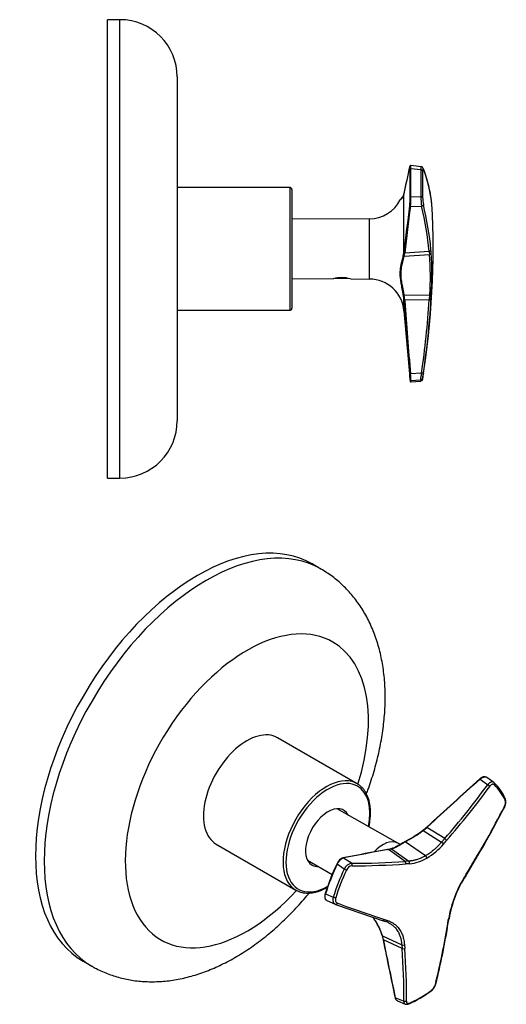
# Model space of a CAD drawing. Units: inches. Extents: x -271 to -17, y 50 to 290.
# Drawn here: x -136 to -17, y 50 to 290 of the extents above; entities that cross this region are included whole.
import ezdxf

# ---------------------------------------------------------------- set-up
doc = ezdxf.new("R2010")
doc.units = ezdxf.units.IN
for name, color, linetype in [('ABLT000C009', 7, 'Continuous'), ('ABLT005C008', 7, 'Continuous'), ('Default', 7, 'Continuous'), ('SVGBLC0014', 7, 'Continuous'), ('SVIBLC0029', 7, 'Continuous')]:
    doc.layers.add(name, color=color, linetype=linetype)

# ---------------------------------------------------------------- blocks, each defined once
blk = doc.blocks.new('SE1')
at = {"layer": 'ABLT000C009', "color": 7, "linetype": 'Continuous', "ltscale": 25.4}
for p, q in [((-70.31, 249.5), (-97.81, 249.5)), ((-70.31, 249.5), (-70.31, 219.5)), ((-69.81, 249), (-69.81, 220)), ((-97.81, 219.5), (-70.31, 219.5))]:
    blk.add_line(p, q, dxfattribs=at)
for centre, start, end in [((-70.31, 249), 0, 90), ((-70.31, 220), 270, 360)]:
    blk.add_arc(centre, 0.5, start, end, dxfattribs=at)
at = {"layer": 'ABLT005C008', "color": 7, "linetype": 'Continuous', "ltscale": 25.4}
for p, q in [((-40.92, 247.11), (-40.92, 253.94)), ((-38.2, 254.58), (-40.76, 254.85)), ((-39.44, 254.71), (-40.76, 254.85)), ((-40.71, 247.18), (-40.71, 254.05)), ((-38.31, 253.79), (-40.71, 254.05)), ((-38.31, 253.79), (-38.31, 247.26)), ((-37.86, 253.54), (-37.86, 247.09)), ((-42.46, 247.83), (-42.52, 247.61)), ((-42.43, 247.96), (-42.44, 247.9)), ((-42.43, 233.73), (-42.43, 247.96)), ((-43.29, 246.53), (-43.28, 246.54)), ((-43.29, 246.53), (-43.28, 246.54)), ((-40.71, 247.18), (-38.31, 247.26)), ((-35.77, 246.72), (-35.84, 247.2)), ((-35.61, 245.52), (-35.66, 245.8)), ((-40.82, 244.83), (-38.14, 244.91)), ((-50.85, 241.86), (-69.81, 241.76)), ((-50.85, 227.13), (-50.85, 241.86)), ((-42.44, 233.62), (-42.43, 233.73)), ((-42.36, 232.68), (-42.22, 233.47)), ((-36.29, 233.87), (-42.22, 233.47)), ((-42.22, 233.47), (-42.21, 233.57)), ((-36.29, 233.87), (-36.22, 233.11)), ((-42.36, 232.68), (-36.22, 233.11)), ((-69.81, 227.23), (-59.71, 227.18)), ((-55.51, 227.16), (-50.85, 227.13)), ((-42.43, 221.8), (-42.44, 221.97)), ((-42.43, 219.37), (-42.43, 221.8)), ((-42.36, 223.19), (-36.22, 223.27)), ((-42.22, 221.96), (-42.36, 223.19)), ((-36.29, 222.03), (-42.22, 221.96)), ((-42.21, 221.79), (-42.22, 221.96)), ((-36.22, 223.27), (-36.29, 222.03)), ((-42.43, 219.37), (-40.92, 202.2)), ((-40.92, 202.44), (-40.92, 202.2)), ((-38.14, 204.15), (-40.82, 203.94)), ((-38.31, 202.44), (-40.71, 202.26)), ((-40.71, 202.01), (-40.71, 202.26)), ((-40.71, 202.01), (-38.31, 202.22)), ((-38.31, 202.44), (-38.31, 202.22)), ((-37.86, 202.86), (-37.86, 202.64))]:
    blk.add_line(p, q, dxfattribs=at)
for centre, radius, start, end in [((113.01, 218.51), 158.2, 166.8356, 169.272), ((104.28, 220.42), 149.27, 166.7654, 169.3512), ((-38.32, 253.95), 0.633, 18.2343, 79.7379), ((-67.94, 242.26), 32.48, 8.8211, 21.4726), ((-67.64, 242.24), 32.19, 8.7796, 21.4628), ((-44.89, 248.43), 2.51, 337.2331, 347.676), ((-50.89, 250.36), 8.5, 270.3, 332.7943), ((-44.89, 248.45), 2.51, 308.2116, 336.9631), ((-43.16, 246.38), 0.2, 129.84, 152.7967), ((-44.85, 248.45), 2.47, 311.2855, 337.7005), ((-44.85, 248.45), 2.47, 311.2855, 337.7005), ((-59.5, 247.02), 18.58, 353.7379, 0.2693), ((-60.98, 246.96), 20.27, 353.9793, 0.623), ((-18.21, 247.55), 20.1, 180.8532, 187.5717), ((-29.37, 247.03), 8.49, 179.6209, 191.6053), ((-235.31, 234.5), 200, 350.8354, 3.1513), ((-62.6, 243.12), 27.07, 7.5626, 8.5668), ((-230.21, 220.92), 196.15, 7.2489, 7.5499), ((-318.8, 209.04), 285.52, 7.3347, 7.5757), ((-36.11, 245.46), 0.5, 3.1511, 14.6957), ((386.56, 186.44), 431.59, 172.202, 173.7093), ((339.32, 193.18), 383.66, 172.2619, 173.9565), ((-111.15, 226.99), 75.18, 5.25, 13.7851), ((-110.89, 227.37), 75.37, 5.2495, 13.7847), ((-49.8, 234.51), 7.41, 346.9703, 353.1266), ((-120.02, 226.54), 84.54, 4.7244, 5.2436), ((-117.54, 228.4), 81.93, 356.4348, 3.5652), ((-103.4, 227.49), 67.42, 356.4015, 4.778), ((-57.64, 220.14), 7.34, 73.0633, 106.3367), ((-50.89, 218.63), 8.5, 5, 89.7), ((-59.79, 220.63), 17.41, 4.4183, 8.4575), ((1049.92, 298.04), 1095, 183.99218, 184.92896), ((1152.42, 307.69), 1197.74, 184.11292, 184.96922), ((-231.11, 233.16), 195.14, 351.4529, 356.7329), ((-231.15, 233.22), 195.64, 351.4532, 356.7332), ((-238.72, 233.65), 203.21, 356.736, 357.0841), ((-85.53, 199.94), 44.68, 3.1998, 5.1489), ((-40.72, 202.21), 0.2, 185, 275), ((-72.05, 201.04), 31.37, 2.214, 5.2992), ((-144.15, 214.03), 106.47, 353.7554, 354.6796), ((-38.35, 202.94), 0.499, 274.8178, 350.6299), ((-38.35, 202.72), 0.5, 275, 350.8431), ((-14.68, 200.4), 23.31, 170.7327, 173.9284)]:
    blk.add_arc(centre, radius, start, end, dxfattribs=at)
for centre, major_axis, ratio, start_param, end_param in [((-42.38, 247.43), (0.185, -0.075), 0.921434, 2.877718, 3.3521), ((-36.33, 247.12), (-0.494, -0.075), 0.925669, 3.141072, 3.254872), ((-36.33, 247.12), (-0.494, -0.075), 0.925669, 3.048475, 3.141072), ((-36.26, 246.65), (-0.496, -0.066), 0.923802, 3.064684, 3.267325), ((-36.33, 234.26), (0.498, 0.046), 0.786823, 4.727734, 6.165625), ((-36.26, 233.5), (0.498, 0.041), 0.790589, 4.734542, 6.172771), ((-42.38, 232.84), (-0.195, 0.046), 0.772545, 0.32753, 1.83952), ((-42.38, 223.22), (-0.198, -0.03), 0.14888, 0.124797, 1.636791), ((-36.33, 222.11), (0.499, -0.028), 0.138846, 4.807712, 6.245602), ((-36.26, 223.34), (0.499, -0.025), 0.133211, 4.806546, 6.244778)]:
    blk.add_ellipse(centre, major_axis=major_axis, ratio=ratio, start_param=start_param, end_param=end_param, dxfattribs=at)
for points, knots in [([(-40.76, 254.85), (-40.79, 254.85), (-40.84, 254.85), (-40.92, 254.79), (-40.99, 254.7), (-41.01, 254.63), (-41.03, 254.58)], [0, 0, 0, 0, 0.253188, 0.506924, 0.757205, 1, 1, 1, 1]), ([(-40.76, 254.85), (-40.76, 254.85), (-40.76, 254.85), (-40.77, 254.85), (-40.77, 254.85)], [0.70852518, 0.70852518, 0.70852518, 0.70852518, 0.72825056, 0.72989047, 0.72989047, 0.72989047, 0.72989047]), ([(-40.71, 254.05), (-40.71, 254.09), (-40.71, 254.16), (-40.71, 254.27), (-40.71, 254.36), (-40.71, 254.44), (-40.71, 254.52), (-40.72, 254.59), (-40.72, 254.65), (-40.72, 254.7), (-40.73, 254.75), (-40.73, 254.78), (-40.74, 254.81), (-40.75, 254.83), (-40.75, 254.84), (-40.76, 254.85), (-40.76, 254.85), (-40.76, 254.85)], [0, 0, 0, 0, 0.0547538, 0.1086425, 0.1616338, 0.2137229, 0.2649179, 0.3152253, 0.3646517, 0.4131978, 0.4608612, 0.5076399, 0.5535342, 0.598544, 0.6426676, 0.6859033, 0.7085252, 0.7085252, 0.7085252, 0.7085252]), ([(-38.21, 254.58), (-38.21, 254.58), (-38.21, 254.58), (-38.22, 254.57), (-38.23, 254.56), (-38.24, 254.54), (-38.25, 254.5), (-38.27, 254.43), (-38.28, 254.31), (-38.29, 254.16), (-38.3, 253.99), (-38.31, 253.86), (-38.31, 253.79)], [0.2918373, 0.2918373, 0.2918373, 0.2918373, 0.3135515, 0.362583, 0.4106931, 0.4578753, 0.5041284, 0.6038369, 0.7032833, 0.8024609, 0.9013853, 1, 1, 1, 1]), ([(-37.86, 253.54), (-37.88, 253.6), (-37.93, 253.66), (-38.09, 253.75), (-38.2, 253.78), (-38.31, 253.79)], [0, 0, 0, 0, 0.5, 0.5, 1, 1, 1, 1]), ([(-40.92, 247.11), (-40.92, 247.13), (-40.89, 247.15), (-40.81, 247.18), (-40.76, 247.18), (-40.71, 247.18)], [0, 0, 0, 0, 0.5, 0.5, 1, 1, 1, 1]), ([(-42.44, 233.62), (-42.43, 233.58), (-42.41, 233.54), (-42.33, 233.48), (-42.27, 233.46), (-42.22, 233.47)], [0, 0, 0, 0, 0.5, 0.5, 1, 1, 1, 1]), ([(-42.58, 223.19), (-42.62, 223.45), (-42.7, 223.97), (-42.88, 224.93), (-43.05, 225.82), (-43.19, 226.65), (-43.27, 227.25), (-43.32, 227.86), (-43.35, 228.63), (-43.3, 229.53), (-43.13, 230.59), (-42.92, 231.49), (-42.72, 232.25), (-42.62, 232.64), (-42.58, 232.84)], [0, 0, 0, 0, 0.070432, 0.139727, 0.263491, 0.318494, 0.375044, 0.43581, 0.495594, 0.60348, 0.711592, 0.842063, 0.920163, 1, 1, 1, 1]), ([(-42.36, 223.19), (-42.41, 223.49), (-42.51, 224.09), (-42.68, 224.97), (-42.85, 225.79), (-42.98, 226.55), (-43.08, 227.29), (-43.14, 228.02), (-43.14, 228.72), (-43.1, 229.36), (-43.02, 229.98), (-42.9, 230.62), (-42.73, 231.29), (-42.54, 232), (-42.42, 232.46), (-42.36, 232.68)], [0, 0, 0, 0, 0.078728, 0.164791, 0.241983, 0.31121, 0.381612, 0.457371, 0.528964, 0.594877, 0.659841, 0.730919, 0.81209, 0.903444, 1, 1, 1, 1]), ([(-42.43, 221.8), (-42.42, 221.79), (-42.4, 221.79), (-42.32, 221.78), (-42.26, 221.78), (-42.21, 221.79)], [0, 0, 0, 0, 0.5, 0.5, 1, 1, 1, 1])]:
    blk.add_open_spline(points, degree=3, knots=knots, dxfattribs=at)
for points in [[(-40.92, 253.94), (-40.92, 254.05), (-40.93, 254.24), (-40.94, 254.46), (-40.95, 254.61), (-40.98, 254.67), (-41, 254.65), (-41.02, 254.59), (-41.03, 254.54)], [(-38.2, 254.58), (-38.2, 254.58), (-38.2, 254.58), (-38.21, 254.58)], [(-37.69, 254.02), (-37.7, 254.06), (-37.73, 254.12), (-37.78, 254.14), (-37.81, 254.09), (-37.84, 253.97), (-37.86, 253.78), (-37.86, 253.63), (-37.86, 253.54)], [(-43.28, 246.54), (-43.32, 246.5), (-43.33, 246.48), (-43.33, 246.47)]]:
    blk.add_open_spline(points, degree=3, dxfattribs=at)
for points, weights in [([(-41.03, 254.54), (-41.03, 254.56), (-41.03, 254.58), (-41.02, 254.59)], [1.18639129591, 1.13958221711, 1.10158963045, 1.07241353591]), ([(-40.92, 253.94), (-40.91, 254.01), (-40.82, 254.06), (-40.71, 254.05)], [1.18629954508, 0.947886383411, 0.93830162132, 1.15754525881]), ([(-37.69, 254.02), (-37.69, 254.07), (-37.7, 254.11), (-37.72, 254.16)], [1.14122874633, 1.09643793862, 1.06230121077, 1.03881856277]), ([(-37.86, 247.09), (-37.9, 247.18), (-38.07, 247.25), (-38.31, 247.26)], [1.1412512375, 0.968949268891, 0.954281149614, 1.09724687967]), ([(-41.03, 245), (-41.03, 244.9), (-40.94, 244.83), (-40.82, 244.83)], [1.18627906471, 0.937869111206, 0.937906984205, 1.1863926837]), ([(-37.69, 245.32), (-37.7, 245.12), (-37.88, 244.95), (-38.14, 244.91)], [1.14125592542, 0.952914693458, 0.952914691527, 1.14125591963]), ([(-42.43, 233.73), (-42.42, 233.63), (-42.33, 233.57), (-42.21, 233.57)], [1.17154153391, 0.937972325366, 0.9429222116, 1.18639119261]), ([(-42.44, 221.97), (-42.43, 221.95), (-42.34, 221.95), (-42.22, 221.96)], [1.17630079421, 0.941233028584, 0.941233068595, 1.17630091425]), ([(-41.03, 203.95), (-41.03, 203.94), (-40.94, 203.93), (-40.82, 203.94)], [1.18639129571, 0.937869918388, 0.937869568098, 1.18639024484]), ([(-40.92, 202.44), (-40.91, 202.32), (-40.82, 202.25), (-40.71, 202.26)], [1.18629793906, 0.947886386059, 0.938302117291, 1.15754513276]), ([(-37.69, 204.15), (-37.7, 204.12), (-37.88, 204.12), (-38.14, 204.15)], [1.14122874633, 0.952913549925, 0.952923751775, 1.14125935188])]:
    blk.add_rational_spline(points, weights, degree=3, dxfattribs=at)
at = {"layer": 'SVGBLC0014', "color": 7, "linetype": 'Continuous', "ltscale": 25.4}
blk.add_line((-56.03, 227.3), (-59.25, 227.3), dxfattribs=at)
at = {"layer": 'SVIBLC0029', "color": 7, "linetype": 'Continuous', "ltscale": 25.4}
for p, q in [((-114.81, 178.5), (-114.81, 290.5)), ((-111.81, 290.5), (-114.81, 290.5)), ((-111.81, 178.5), (-111.81, 290.5)), ((-97.81, 276.5), (-97.81, 192.5)), ((-114.81, 178.5), (-111.81, 178.5))]:
    blk.add_line(p, q, dxfattribs=at)
for centre, start, end in [((-111.81, 276.5), 0, 90), ((-111.81, 192.5), 270, 360)]:
    blk.add_arc(centre, 14, start, end, dxfattribs=at)
blk = doc.blocks.new('SE3')
at = {"layer": 'ABLT000C009', "color": 7, "linetype": 'Continuous', "ltscale": 25.4}
for p, q in [((-53.86, 103.83), (-73.3, 115.06)), ((-88.3, 89.08), (-68.86, 77.85))]:
    blk.add_line(p, q, dxfattribs=at)
for centre, major_axis, start_param, end_param in [((-80.8, 102.07), (7.5, 12.99), 0, 3.141593), ((-61.36, 90.84), (7.5, 12.99), 0.157094, 2.986768), ((-61, 90.64), (7.25, 12.56), 0, 3.921374), ((-61.36, 90.84), (7.5, 12.99), 0, 0.157094), ((-61.36, 90.84), (7.5, 12.99), 6.127262, 6.283185), ((-61, 90.64), (7.25, 12.56), 5.240733, 6.283185), ((-61, 90.64), (-3.87, -6.71), 2.788935, 6.283185), ((-63.13, 91.86), (-3.87, -6.71), 2.78317, 2.864335), ((-63.13, 91.86), (-3.87, -6.71), 0.277257, 0.358423), ((-61, 90.64), (-3.87, -6.71), 0, 0.352658), ((-61.36, 90.84), (7.5, 12.99), 2.986768, 3.290691)]:
    blk.add_ellipse(centre, major_axis=major_axis, ratio=0.57735, start_param=start_param, end_param=end_param, dxfattribs=at)
for points, knots in [([(-50.98, 93.3), (-50.91, 93.65), (-50.78, 94.35), (-50.66, 95.4), (-50.6, 96.44), (-50.61, 97.44), (-50.69, 98.39), (-50.85, 99.3), (-51.07, 100.16), (-51.37, 100.95), (-51.73, 101.68), (-52.16, 102.33), (-52.51, 102.76), (-52.7, 102.93), (-52.72, 102.95)], [0.6823572, 0.6823572, 0.6823572, 0.6823572, 0.7099462, 0.7387586, 0.767595, 0.7964539, 0.8253295, 0.8542059, 0.8830568, 0.9118466, 0.9405296, 0.9690573, 0.9973919, 1, 1, 1, 1]), ([(-67.58, 77.33), (-67.38, 77.28), (-66.98, 77.17), (-66.26, 77.1), (-65.48, 77.11), (-64.66, 77.21), (-63.82, 77.39), (-62.97, 77.67), (-62.1, 78.04), (-61.49, 78.35), (-61.17, 78.54), (-61.14, 78.55)], [0, 0, 0, 0, 0.0218071, 0.0498141, 0.0779973, 0.1063689, 0.134908, 0.1635747, 0.1923257, 0.2211231, 0.2242379, 0.2242379, 0.2242379, 0.2242379])]:
    blk.add_open_spline(points, degree=3, knots=knots, dxfattribs=at)
at = {"layer": 'ABLT005C008', "color": 7, "linetype": 'Continuous', "ltscale": 25.4}
for p, q in [((-23.81, 104.95), (-21.97, 103.59)), ((-20.5, 104.15), (-22.15, 105.37)), ((-43.93, 89.28), (-58.74, 97.71)), ((-36.89, 93.21), (-37.8, 92.43)), ((-37.72, 92.38), (-36.8, 93.17)), ((-37.72, 92.38), (-33.24, 89.55)), ((-36.77, 93.32), (-36.93, 93.17)), ((-36.8, 93.17), (-36.68, 93.28)), ((-32.47, 90.43), (-36.8, 93.17)), ((-37.14, 86.23), (-42.15, 89.62)), ((-32.47, 90.43), (-33.24, 89.55)), ((-46.28, 87.77), (-46.4, 87.75)), ((-45.59, 87.93), (-46.31, 87.77)), ((-46.3, 87.73), (-46.2, 87.75)), ((-46.2, 87.75), (-45.47, 87.91)), ((-42.13, 84.85), (-46.2, 87.75)), ((-45.47, 87.91), (-41.27, 84.91)), ((-66, 85.15), (-59.99, 81.63)), ((-55.25, 84.38), (-57.2, 85.67)), ((-41.27, 84.91), (-42.13, 84.85)), ((-57.03, 82.97), (-58.77, 84.14)), ((-27.35, 81.36), (-26.69, 82.42)), ((-61.57, 76.91), (-59.69, 76.1)), ((-61.29, 75.3), (-59.2, 74.39)), ((-59.29, 74.44), (-59.06, 74.34)), ((-47.66, 70.4), (-46.91, 70.15)), ((-31.59, 69.8), (-31.42, 70.86)), ((-47.76, 66.75), (-47.53, 65.77)), ((-47.46, 65.7), (-47.69, 66.69)), ((-47.69, 66.69), (-42.97, 64.46)), ((-47.53, 65.8), (-47.5, 65.63)), ((-47.43, 65.57), (-47.46, 65.7)), ((-42.9, 63.55), (-47.46, 65.7)), ((-42.97, 64.46), (-42.9, 63.55)), ((-42.31, 64.5), (-42.24, 63.59)), ((-42.5, 50.69), (-44.54, 51.53)), ((-44.05, 50.81), (-43.96, 50.76)), ((-43.99, 50.77), (-42.11, 50))]:
    blk.add_line(p, q, dxfattribs=at)
for centre, radius, start, end in [((922.67, -951.74), 1418.68, 131.85265, 132.5543), ((857.31, -880.12), 1321.69, 131.81545, 132.56856), ((744.04, -752.29), 1150.87, 131.85167, 132.71647), ((-180.25, 219.06), 195.92, 318.9628, 323.8874), ((-29.76, 94.58), 13.33, 24.87, 45.3766), ((-180.16, 218.94), 196.43, 318.9626, 323.8871), ((-19.76, 99.21), 2.12, 329.2021, 16.8345), ((-20.11, 99.34), 2.57, 329.2708, 19.472), ((-243.38, 214.86), 253.88, 328.5738, 332.6244), ((-243.51, 214.88), 254.08, 328.5766, 332.6218), ((-56.37, 117.1), 30.87, 297.1489, 307.0168), ((-45.17, 99.6), 16.25, 300.9213, 319.7334), ((-633.16, 613.03), 796.85, 318.88991, 318.97394), ((101.55, -727.96), 829.02, 100.2815, 101.04812), ((109.33, -763.1), 864.96, 100.36564, 101.10024), ((-11.69, 61.75), 52.23, 154.5464, 163.0422), ((-56.23, 83.12), 2.74, 110.7658, 158.0546), ((-54.87, 82.08), 2.33, 99.2987, 157.4471), ((-55.72, 280.72), 196.34, 270.1392, 273.969), ((-55.59, 280.85), 197.09, 270.1418, 273.9667), ((-24.06, -167.53), 252.39, 93.8696, 94.0657), ((-41.89, 94.15), 9.89, 274.6393, 300.8326), ((-55.23, 86.21), 3.71, 240.963, 250.3957), ((-54.92, 82.09), 1.68, 96.3629, 157.9812), ((-154.32, 160.38), 149.48, 328.121, 328.5944), ((-3.04, 65.82), 28.93, 147.3287, 170.2592), ((-3.52, 66.06), 28.31, 147.2862, 170.2514), ((-59.89, 76.35), 1.87, 160.2266, 202.3272), ((-60.36, 76.44), 1.49, 212.7187, 219.6107), ((-60.36, 76.44), 1.49, 223.728, 226.2503), ((473.2, 1596.56), 1612.2, 250.73804, 251.16787), ((475.41, 1604.18), 1620.53, 250.73962, 251.16615), ((-23.26, 140.84), 74.15, 251.1508, 251.7557), ((-48.9, 64.35), 6.14, 64.8096, 71.1248), ((-222.93, 101), 193.86, 346.2546, 350.7409), ((-139.69, 87.39), 109.42, 350.6807, 351.2367), ((-58.82, 63.71), 11.47, 15.3787, 31.7022), ((-222.68, 100.78), 193.48, 346.2506, 350.7455), ((1133.67, 301.78), 1204.54, 191.30554, 191.98741), ((1186.11, 313.87), 1258.3, 191.3812, 192.03383), ((-171.74, 53.09), 129.27, 358.9378, 4.6419), ((-171.19, 53.11), 129.38, 358.9332, 4.647), ((-53.66, 77.83), 30.44, 294.1808, 305.8079), ((-37.83, 55.82), 3.33, 306.3003, 344.7889), ((-37.49, 55.57), 2.85, 306.7404, 344.2328), ((-43.55, 51.75), 1.07, 187.5473, 236.3128), ((-43.55, 51.75), 1.07, 238.3753, 242.0906)]:
    blk.add_arc(centre, radius, start, end, dxfattribs=at)
for centre, major_axis, ratio, start_param, end_param in [((-38.41, 77.6), (15.93, 27.59), 0.57735, 5.904236, 6.138536), ((-37.68, 92.27), (0.126, -0.155), 0.239823, 2.173965, 3.049291), ((-47.6, 82.9), (-3.68, -6.38), 0.57735, 3.145778, 4.348209), ((-42.16, 89.46), (0.1, -0.173), 0.577352, 2.268936, 3.452203), ((-32.37, 90.15), (0.377, -0.328), 0.350997, 0.6845, 2.122391), ((-45.54, 87.73), (0.05, -0.194), 0.824158, 2.43655, 3.765118), ((-42.3, 84.42), (0.035, -0.499), 0.717874, 1.140386, 2.578277), ((-41.44, 84.47), (0.034, -0.499), 0.723376, 1.142845, 2.581077), ((-37.18, 85.84), (0.25, -0.433), 0.577355, 0.8404, 2.268932), ((-40.43, 78.76), (-16.24, -28.13), 0.57735, 4.851746, 5.096631), ((-38.73, 77.78), (-16.14, -27.95), 0.57735, 4.857038, 5.091339), ((-38.41, 77.6), (-15.93, -27.59), 0.57735, 4.857038, 5.091339), ((-47.54, 70.89), (0.162, 0.473), 0.776557, 3.07026, 3.267091), ((-47.54, 70.89), (0.162, 0.473), 0.776557, 3.267091, 4.508151), ((-46.8, 70.64), (0.157, 0.475), 0.779678, 3.262314, 4.499944), ((-32.08, 69.89), (-0.493, 0.081), 0.523221, 2.487521, 3.140828), ((-31.92, 70.93), (-0.494, 0.076), 0.523662, 2.482444, 3.142755), ((-47.57, 66.8), (0.193, 0.051), 0.566333, 2.345305, 3.857299), ((-42.65, 64.73), (0.498, 0.04), 0.677481, 3.967526, 5.405758), ((-42.58, 63.83), (0.498, 0.04), 0.683547, 3.967666, 5.405557), ((-38.41, 77.6), (-15.93, -27.59), 0.57735, 0.785398, 0.902549), ((-38.41, 77.6), (-15.93, -27.59), 0.57735, 0.668248, 0.785398)]:
    blk.add_ellipse(centre, major_axis=major_axis, ratio=ratio, start_param=start_param, end_param=end_param, dxfattribs=at)
for points, knots in [([(-22.56, 105.51), (-22.58, 105.52), (-22.71, 105.56), (-23.04, 105.5), (-23.49, 105.31), (-23.76, 105.1), (-23.91, 104.98)], [0, 0, 0, 0, 0.047724, 0.368292, 0.686248, 1, 1, 1, 1]), ([(-23.81, 104.95), (-23.78, 104.98), (-23.71, 105.04), (-23.61, 105.12), (-23.49, 105.2), (-23.38, 105.27), (-23.26, 105.34), (-23.14, 105.4), (-23.01, 105.44), (-22.89, 105.48), (-22.76, 105.5), (-22.64, 105.51), (-22.57, 105.51), (-22.54, 105.51)], [0, 0, 0, 0, 0.053361, 0.1086349, 0.1657938, 0.2248408, 0.285784, 0.3486334, 0.4133924, 0.4800559, 0.5486213, 0.6190883, 0.6793488, 0.6793488, 0.6793488, 0.6793488]), ([(-22.54, 105.51), (-22.53, 105.51), (-22.48, 105.5), (-22.4, 105.49), (-22.28, 105.45), (-22.2, 105.41), (-22.16, 105.38), (-22.15, 105.37)], [0.6793488, 0.6793488, 0.6793488, 0.6793488, 0.6914494, 0.765707, 0.8418813, 0.9199936, 0.9432613, 0.9432613, 0.9432613, 0.9432613]), ([(-20.66, 104.24), (-20.68, 104.24), (-20.72, 104.26), (-20.79, 104.27), (-20.88, 104.28), (-20.96, 104.27), (-21.05, 104.26), (-21.16, 104.22), (-21.3, 104.17), (-21.46, 104.07), (-21.63, 103.95), (-21.81, 103.79), (-21.92, 103.66), (-21.97, 103.59)], [0.1787766, 0.1787766, 0.1787766, 0.1787766, 0.2197145, 0.2748496, 0.3300651, 0.3853647, 0.4407462, 0.4962008, 0.5895924, 0.6866796, 0.7874239, 0.8918655, 1, 1, 1, 1]), ([(-20.51, 104.15), (-20.53, 104.17), (-20.57, 104.2), (-20.62, 104.22), (-20.65, 104.23), (-20.66, 104.24)], [0.0595983, 0.0595983, 0.0595983, 0.0595983, 0.1096752, 0.1646576, 0.1787766, 0.1787766, 0.1787766, 0.1787766]), ([(-17.72, 99.83), (-17.67, 99.91), (-17.64, 100), (-17.65, 100.12), (-17.66, 100.16), (-17.67, 100.19)], [0, 0, 0, 0, 0.5, 0.5, 0.702434, 0.702434, 0.702434, 0.702434]), ([(-42.15, 89.62), (-42.04, 89.68), (-41.82, 89.81), (-41.47, 90.01), (-41.12, 90.2), (-40.81, 90.38), (-40.52, 90.54), (-40.26, 90.69), (-40.01, 90.84), (-39.75, 90.99), (-39.47, 91.17), (-39.15, 91.37), (-38.79, 91.6), (-38.42, 91.86), (-38.05, 92.12), (-37.82, 92.3), (-37.72, 92.38)], [0, 0, 0, 0, 0.078655, 0.167466, 0.246729, 0.31787, 0.38129, 0.437777, 0.491534, 0.547079, 0.608826, 0.678669, 0.755724, 0.840624, 0.931139, 1, 1, 1, 1]), ([(-36.89, 93.21), (-36.89, 93.21), (-36.89, 93.21), (-36.87, 93.21), (-36.84, 93.2), (-36.8, 93.17)], [0.4320546, 0.4320546, 0.4320546, 0.4320546, 0.5, 0.5, 1, 1, 1, 1]), ([(-42.23, 89.65), (-42.59, 89.44), (-43.21, 89.08), (-44.06, 88.58), (-44.85, 88.16), (-45.33, 88.01), (-45.61, 87.92)], [0, 0, 0, 0, 0.251031, 0.501456, 0.751101, 1, 1, 1, 1]), ([(-45.47, 87.91), (-45.4, 87.93), (-45.23, 87.98), (-44.97, 88.07), (-44.71, 88.18), (-44.47, 88.29), (-44.26, 88.4), (-44.07, 88.5), (-43.89, 88.6), (-43.71, 88.7), (-43.52, 88.81), (-43.31, 88.94), (-43.06, 89.08), (-42.78, 89.25), (-42.47, 89.43), (-42.25, 89.56), (-42.15, 89.62)], [0, 0, 0, 0, 0.071671, 0.166423, 0.252144, 0.328785, 0.397355, 0.457473, 0.511982, 0.565395, 0.621966, 0.685393, 0.756123, 0.833757, 0.919337, 1, 1, 1, 1]), ([(-43.31, 89.01), (-43.42, 89.05), (-43.63, 89.12), (-43.82, 89.23), (-43.93, 89.29)], [0.813613, 0.813613, 0.813613, 0.813613, 0.9084454, 1, 1, 1, 1]), ([(-33.24, 89.55), (-33.28, 89.5), (-33.39, 89.38), (-33.56, 89.18), (-33.78, 88.95), (-34.02, 88.7), (-34.28, 88.44), (-34.57, 88.16), (-34.9, 87.86), (-35.26, 87.55), (-35.67, 87.22), (-36.13, 86.87), (-36.63, 86.54), (-36.97, 86.33), (-37.14, 86.23)], [0, 0, 0, 0, 0.035108, 0.088224, 0.14608, 0.209405, 0.278874, 0.355191, 0.439136, 0.531555, 0.633931, 0.747992, 0.87521, 1, 1, 1, 1]), ([(-57.3, 85.7), (-57.45, 85.65), (-57.71, 85.57), (-58.14, 85.22), (-58.55, 84.75), (-58.74, 84.4), (-58.85, 84.2)], [0, 0, 0, 0, 0.251806, 0.502409, 0.751803, 1, 1, 1, 1]), ([(-37.14, 86.23), (-37.32, 86.12), (-37.68, 85.93), (-38.2, 85.68), (-38.69, 85.48), (-39.12, 85.33), (-39.51, 85.21), (-39.86, 85.12), (-40.18, 85.05), (-40.46, 85), (-40.71, 84.97), (-40.94, 84.94), (-41.13, 84.92), (-41.23, 84.91), (-41.27, 84.91)], [0, 0, 0, 0, 0.131029, 0.260389, 0.376303, 0.480462, 0.574175, 0.65843, 0.73423, 0.802572, 0.864371, 0.920531, 0.972012, 1, 1, 1, 1]), ([(-61.65, 76.98), (-61.65, 76.98), (-61.65, 76.98), (-61.64, 76.95), (-61.61, 76.93), (-61.57, 76.91)], [0.3588578, 0.3588578, 0.3588578, 0.3588578, 0.5, 0.5, 1, 1, 1, 1]), ([(-61.59, 75.61), (-61.6, 75.64), (-61.63, 75.7), (-61.66, 75.8), (-61.68, 75.93), (-61.69, 76.06), (-61.69, 76.21), (-61.68, 76.37), (-61.66, 76.54), (-61.63, 76.72), (-61.59, 76.85), (-61.57, 76.91)], [0.3594165, 0.3594165, 0.3594165, 0.3594165, 0.4133924, 0.4800559, 0.5486213, 0.6190883, 0.6914494, 0.765707, 0.8418813, 0.9199936, 1, 1, 1, 1]), ([(-61.28, 75.3), (-61.29, 75.3), (-61.32, 75.31), (-61.37, 75.34), (-61.43, 75.39), (-61.48, 75.44), (-61.54, 75.52), (-61.57, 75.57), (-61.59, 75.61), (-61.59, 75.61)], [0.0411446, 0.0411446, 0.0411446, 0.0411446, 0.053361, 0.1086349, 0.1657938, 0.2248408, 0.2857841, 0.3486334, 0.3594165, 0.3594165, 0.3594165, 0.3594165]), ([(-59.69, 76.1), (-59.71, 76.05), (-59.73, 75.97), (-59.76, 75.83), (-59.78, 75.7), (-59.79, 75.58), (-59.79, 75.45), (-59.78, 75.33), (-59.77, 75.21), (-59.75, 75.1), (-59.71, 74.97), (-59.66, 74.82), (-59.56, 74.67), (-59.45, 74.54), (-59.35, 74.47), (-59.3, 74.44), (-59.3, 74.44)], [0, 0, 0, 0, 0.054779, 0.10968, 0.1646646, 0.2197236, 0.2748606, 0.3300779, 0.3853791, 0.440762, 0.496218, 0.5896078, 0.6866924, 0.7874333, 0.8918706, 0.8927975, 0.8927975, 0.8927975, 0.8927975]), ([(-49, 69.7), (-49.02, 69.73), (-49.15, 69.94), (-49.37, 70.3), (-49.66, 70.71), (-49.89, 71.01), (-50.03, 71.17), (-50.09, 71.24)], [0.366239, 0.366239, 0.366239, 0.366239, 0.3816125, 0.4573714, 0.5289641, 0.5948769, 0.6396058, 0.6396058, 0.6396058, 0.6396058]), ([(-46.47, 70.42), (-46.36, 70.38), (-46.04, 70.27), (-45.59, 70.06), (-45.14, 69.81), (-44.76, 69.55), (-44.4, 69.26), (-44.03, 68.9), (-43.67, 68.48), (-43.33, 67.97), (-43.04, 67.44), (-42.76, 66.77), (-42.54, 66.04), (-42.39, 65.24), (-42.34, 64.75), (-42.31, 64.5)], [0, 0, 0, 0, 0.04998, 0.132826, 0.198779, 0.261911, 0.324456, 0.392202, 0.470487, 0.554578, 0.636111, 0.710036, 0.832754, 0.914858, 1, 1, 1, 1]), ([(-46.29, 69.9), (-46.29, 69.9), (-46.27, 69.89), (-46.25, 69.88), (-46.24, 69.87)], [0.103673594, 0.103673594, 0.103673594, 0.103673594, 0.106595889, 0.112274751, 0.112274751, 0.112274751, 0.112274751]), ([(-46.24, 69.87), (-46.12, 69.82), (-45.9, 69.7), (-45.57, 69.5), (-45.26, 69.28), (-44.96, 69.03), (-44.66, 68.74), (-44.35, 68.39), (-44.06, 67.99), (-43.8, 67.54), (-43.58, 67.09), (-43.41, 66.66), (-43.28, 66.25), (-43.18, 65.87), (-43.11, 65.52), (-43.06, 65.2), (-43.02, 64.91), (-42.99, 64.66), (-42.98, 64.52), (-42.97, 64.46)], [0.1122748, 0.1122748, 0.1122748, 0.1122748, 0.1648467, 0.2206645, 0.2746014, 0.3287286, 0.3870106, 0.4531731, 0.5252477, 0.5970489, 0.6649744, 0.7262564, 0.781114, 0.8307436, 0.874656, 0.9135659, 0.948377, 0.9799343, 1, 1, 1, 1]), ([(-47.69, 66.69), (-47.76, 66.93), (-47.91, 67.42), (-48.18, 68.12), (-48.48, 68.75), (-48.75, 69.27), (-48.92, 69.57), (-49, 69.7)], [0, 0, 0, 0, 0.0787283, 0.1647908, 0.2419833, 0.3112104, 0.366239, 0.366239, 0.366239, 0.366239]), ([(-44.05, 50.8), (-44.06, 50.8), (-44.09, 50.82), (-44.14, 50.85), (-44.2, 50.9), (-44.25, 50.95), (-44.3, 51), (-44.34, 51.06), (-44.38, 51.12), (-44.42, 51.18), (-44.45, 51.25), (-44.48, 51.32), (-44.5, 51.39), (-44.52, 51.46), (-44.53, 51.5), (-44.54, 51.53)], [0.4880645, 0.4880645, 0.4880645, 0.4880645, 0.5076399, 0.5535342, 0.598544, 0.6426677, 0.6859033, 0.7282506, 0.7697123, 0.8102919, 0.849992, 0.8888155, 0.926764, 0.9638293, 1, 1, 1, 1]), ([(-43.99, 50.77), (-44, 50.77), (-44.02, 50.78), (-44.04, 50.79), (-44.05, 50.8)], [0.44845222, 0.44845222, 0.44845222, 0.44845222, 0.46086122, 0.48806447, 0.48806447, 0.48806447, 0.48806447]), ([(-42.5, 50.69), (-42.5, 50.66), (-42.49, 50.59), (-42.48, 50.5), (-42.46, 50.41), (-42.43, 50.34), (-42.4, 50.27), (-42.36, 50.21), (-42.32, 50.15), (-42.27, 50.1), (-42.22, 50.06), (-42.17, 50.03), (-42.13, 50.01), (-42.11, 50)], [0, 0, 0, 0, 0.0545652, 0.1082202, 0.1609446, 0.2127367, 0.2636007, 0.3135451, 0.3625759, 0.4106854, 0.4578672, 0.5041198, 0.5505363, 0.5505363, 0.5505363, 0.5505363]), ([(-42.07, 50), (-42.04, 49.98), (-41.95, 49.94), (-41.73, 49.93), (-41.45, 49.96), (-41.28, 50.02), (-41.18, 50.06)], [0, 0, 0, 0, 0.10948, 0.41286, 0.71071, 1, 1, 1, 1]), ([(-41.05, 50.25), (-41.07, 50.16), (-41.12, 50.09), (-41.18, 50.06), (-41.18, 50.06), (-41.19, 50.06)], [0, 0, 0, 0, 0.5, 0.5, 0.5239877, 0.5239877, 0.5239877, 0.5239877])]:
    blk.add_open_spline(points, degree=3, knots=knots, dxfattribs=at)
for points, weights, degree in [([(-23.9, 104.93), (-23.93, 105.01), (-23.89, 105.01), (-23.81, 104.95)], [1.18627906471, 0.93786911121, 0.937906984203, 1.18639268369], 3), ([(-21.48, 103.17), (-21.56, 103.33), (-21.76, 103.5), (-21.97, 103.59)], [1.14125592669, 0.952914696434, 0.952914691102, 1.1412559107], 3), ([(-20.36, 103.57), (-20.25, 103.78), (-20.28, 103.98), (-20.44, 104.1)], [1.14122985451, 0.968947402124, 0.95428695273, 1.09724850633], 3), ([(-17.93, 98.12), (-17.9, 98.09), (-17.88, 98.06), (-17.89, 98.04)], [1.14122874626, 1.06762730559, 1.02279393912, 1.00672864685], 3), ([(-36.77, 93.27), (-36.8, 93.34), (-36.76, 93.34), (-36.68, 93.28)], [1.17154155354, 0.937972325093, 0.942922204777, 1.1863911926], 3), ([(-32.77, 89.09), (-32.85, 89.26), (-33.04, 89.44), (-33.24, 89.55)], [1.14129902513, 0.952900350701, 0.952900324956, 1.1412989479], 3), ([(-46.3, 87.77), (-46.26, 87.77), (-46.23, 87.77), (-46.2, 87.75)], [1.00561267557, 1.02284198658, 1.07973809566, 1.17630100279], 3), ([(-58.82, 84.2), (-58.84, 84.2), (-58.85, 84.2), (-58.85, 84.2)], [1.18629954508, 1.08573846249, 1.02588815295, 1.00674861645], 3), ([(-57.31, 85.69), (-57.27, 85.71), (-57.23, 85.7), (-57.2, 85.67)], [1.00204884352, 1.0137108571, 1.07515799069, 1.18639024429], 3), ([(-55.1, 83.76), (-55.04, 84), (-55.1, 84.25), (-55.25, 84.38)], [1.14122874633, 0.952913549667, 0.952923751777, 1.14125935266], 3), ([(-58.85, 84.2), (-58.84, 84.19), (-58.81, 84.16), (-58.77, 84.14)], [1.00674861645, 0.980511578923, 1.03077712637, 1.15754525881], 3), ([(-26.74, 82.49), (-26.68, 82.43), (-26.69, 82.42)], [1, 0.901464650881, 0.881387802452], 2), ([(-27.39, 81.44), (-27.33, 81.38), (-27.34, 81.36)], [1, 0.899972649057, 0.880761154722], 2), ([(-59.1, 75.94), (-59.28, 75.94), (-59.51, 76), (-59.69, 76.1)], [1.1412512375, 0.968949268891, 0.954281149614, 1.09724687967], 3), ([(-58.65, 74.61), (-58.75, 74.42), (-58.91, 74.31), (-59.07, 74.34)], [1.14125592542, 0.979305646825, 0.95661267368, 1.07317700598], 3), ([(-59.07, 74.34), (-59.09, 74.34), (-59.11, 74.35), (-59.13, 74.36)], [1.07317700598, 1.09217199559, 1.1148649668, 1.14125591963], 3), ([(-47.53, 65.77), (-47.52, 65.74), (-47.5, 65.71), (-47.46, 65.7)], [1.00017983909, 1.00381380633, 1.06252083139, 1.17630091425], 3), ([(-35.78, 53.29), (-35.78, 53.22), (-35.81, 53.17), (-35.85, 53.14)], [1.14123137791, 1.06524911825, 1.01992561092, 1.00526085593], 3), ([(-34.74, 54.8), (-34.68, 54.83), (-34.63, 54.88), (-34.62, 54.94)], [1.14125592547, 1.06069577645, 1.01459402761, 1.00295067895], 3), ([(-44.56, 51.71), (-44.64, 51.64), (-44.63, 51.57), (-44.54, 51.53)], [1.18639129571, 0.937869918388, 0.937869568098, 1.18639024484], 3), ([(-41.84, 50.7), (-42.03, 50.57), (-42.29, 50.57), (-42.5, 50.69)], [1.14122874633, 0.952913549925, 0.952923751775, 1.14125935188], 3)]:
    blk.add_rational_spline(points, weights, degree=degree, dxfattribs=at)
for points in [[(-20.36, 103.57), (-20.4, 103.62), (-20.51, 103.68), (-20.69, 103.72), (-20.88, 103.68), (-21.09, 103.58), (-21.29, 103.4), (-21.42, 103.25), (-21.48, 103.17)], [(-46.41, 87.75), (-46.38, 87.76), (-46.34, 87.75), (-46.3, 87.73)], [(-61.67, 76.76), (-61.66, 76.82), (-61.64, 76.88), (-61.63, 76.94)], [(-59.1, 75.94), (-59.13, 75.83), (-59.18, 75.64), (-59.18, 75.36), (-59.13, 75.1), (-59.02, 74.88), (-58.86, 74.71), (-58.72, 74.64), (-58.65, 74.61)], [(-59.3, 74.44), (-59.27, 74.42), (-59.23, 74.4), (-59.2, 74.39)], [(-47.5, 65.64), (-47.5, 65.61), (-47.47, 65.58), (-47.43, 65.57)], [(-41.84, 50.7), (-41.84, 50.62), (-41.83, 50.48), (-41.75, 50.31), (-41.63, 50.2), (-41.47, 50.15), (-41.27, 50.17), (-41.12, 50.21), (-41.05, 50.25)], [(-42.11, 50), (-42.1, 50), (-42.09, 49.99), (-42.08, 49.99)]]:
    blk.add_open_spline(points, degree=3, dxfattribs=at)
at = {"layer": 'SVIBLC0029', "color": 7, "linetype": 'Continuous', "ltscale": 25.4}
for p, q in [((-62.7, 156.28), (-64.82, 157.51)), ((-120.82, 60.51), (-118.7, 59.29))]:
    blk.add_line(p, q, dxfattribs=at)
for centre, major_axis, start_param, end_param in [((-92.82, 109.01), (-28, -48.5), 3.141593, 6.283185), ((-90.7, 107.79), (-28, -48.5), 3.141783, 6.283147), ((-80.8, 102.07), (21, 36.37), 0, 4.34728), ((-80.8, 102.07), (21, 36.37), 5.077498, 6.283185)]:
    blk.add_ellipse(centre, major_axis=major_axis, ratio=0.57735, start_param=start_param, end_param=end_param, dxfattribs=at)
for points, knots in [([(-51.58, 101.35), (-51.43, 101.74), (-51.02, 102.86), (-50.4, 104.7), (-49.72, 106.89), (-49.12, 109.08), (-48.59, 111.27), (-48.13, 113.47), (-47.74, 115.67), (-47.44, 117.86), (-47.21, 120.04), (-47.06, 122.21), (-46.99, 124.36), (-47.01, 126.49), (-47.12, 128.59), (-47.31, 130.66), (-47.59, 132.7), (-47.96, 134.69), (-48.42, 136.63), (-48.96, 138.51), (-49.59, 140.33), (-50.3, 142.09), (-51.09, 143.77), (-51.95, 145.38), (-52.89, 146.92), (-53.9, 148.38), (-54.98, 149.76), (-56.12, 151.05), (-57.32, 152.27), (-58.58, 153.4), (-59.89, 154.45), (-61.25, 155.39), (-62.22, 156.02), (-62.7, 156.28), (-62.71, 156.29)], [0.5841523, 0.5841523, 0.5841523, 0.5841523, 0.5917528, 0.6057788, 0.6198362, 0.6339285, 0.6480585, 0.6622282, 0.6764385, 0.6906889, 0.7049766, 0.7192966, 0.7336407, 0.7479958, 0.7623417, 0.7766575, 0.7909193, 0.8051006, 0.8191749, 0.8331168, 0.8469044, 0.8605211, 0.8739561, 0.8872051, 0.9002701, 0.9131582, 0.9258808, 0.9384526, 0.950891, 0.9632146, 0.9754434, 0.9875979, 0.999699, 1, 1, 1, 1]), ([(-118.7, 59.3), (-118.28, 59.05), (-117.47, 58.6), (-116.05, 57.92), (-114.52, 57.3), (-112.95, 56.76), (-111.35, 56.31), (-109.72, 55.96), (-108.05, 55.69), (-106.36, 55.52), (-104.64, 55.44), (-102.9, 55.45), (-101.13, 55.55), (-99.34, 55.75), (-97.54, 56.05), (-95.72, 56.44), (-93.89, 56.93), (-92.04, 57.52), (-90.2, 58.2), (-88.35, 58.98), (-86.5, 59.85), (-84.67, 60.81), (-82.84, 61.86), (-81.04, 62.99), (-79.25, 64.21), (-77.5, 65.5), (-75.77, 66.87), (-74.07, 68.31), (-72.4, 69.81), (-70.78, 71.38), (-69.19, 73.01), (-67.64, 74.69), (-66.44, 76.07), (-65.76, 76.89), (-65.57, 77.12)], [0, 0, 0, 0, 0.0096906, 0.021747, 0.0338031, 0.0458803, 0.0579998, 0.0701828, 0.0824496, 0.09482, 0.1073124, 0.1199436, 0.1327277, 0.1456757, 0.1587945, 0.1720862, 0.1855473, 0.199169, 0.2129369, 0.2268324, 0.2408336, 0.2549171, 0.2690597, 0.2832397, 0.2974381, 0.3116353, 0.3258195, 0.3399829, 0.3541203, 0.3682288, 0.3823075, 0.3963569, 0.4103786, 0.4157452, 0.4157452, 0.4157452, 0.4157452])]:
    blk.add_open_spline(points, degree=3, knots=knots, dxfattribs=at)

msp = doc.modelspace()

# ---------------------------------------------------------------- block references
at = {"layer": 'Default'}
for name in ['SE1', 'SE3']:
    msp.add_blockref(name, (0, 0), dxfattribs=at)

doc.saveas('drawing.dxf')
